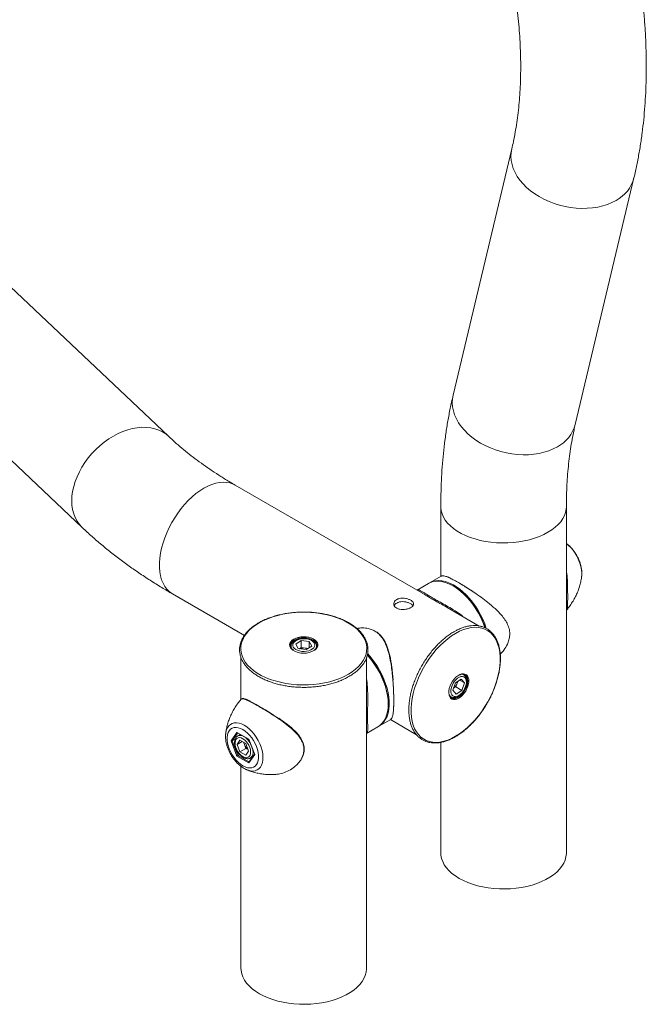
# Model space of a CAD drawing. Units: millimetres. Extents: x 0 to 42, y 0 to 29.8.
# Drawn here: x 34.2 to 35.7, y 21.3 to 23.6 of the extents above; entities that cross this region are included whole.
import ezdxf

# ---------------------------------------------------------------- set-up
doc = ezdxf.new("R2010")
doc.units = ezdxf.units.MM

msp = doc.modelspace()

# ---------------------------------------------------------------- linework, layer by layer
at = {"color": 7, "linetype": 'Continuous', "lineweight": 15}
for p, q in [((35.40242, 23.30871), (35.26399, 22.72722)), ((35.55226, 22.65859), (35.69069, 23.24008)), ((34.59239, 22.63054), (34.15805, 23.0411)), ((33.95449, 22.82575), (34.38882, 22.41519)), ((35.18986, 22.26134), (34.75003, 22.51525)), ((35.23489, 22.4644), (35.23489, 22.30003)), ((35.53123, 21.64786), (35.53123, 22.4644)), ((35.2057, 22.28318), (35.17886, 22.26769)), ((35.23579, 22.30055), (35.20806, 22.28454)), ((35.56735, 22.30009), (35.56748, 22.30128)), ((34.60188, 22.25861), (34.77148, 22.1607)), ((35.32581, 22.18286), (35.2501, 22.22656)), ((35.53123, 22.21985), (35.53273, 22.22202)), ((34.89278, 22.14014), (34.90569, 22.14842)), ((34.90569, 22.14842), (34.92456, 22.14611)), ((34.90569, 22.13209), (34.90569, 22.14842)), ((34.93053, 22.13551), (34.92456, 22.14611)), ((34.92456, 22.13168), (34.92456, 22.14611)), ((34.88165, 22.13456), (34.88167, 22.13511)), ((34.88165, 22.13456), (34.88165, 22.13144)), ((34.89278, 22.14014), (34.89875, 22.12955)), ((34.91762, 22.12723), (34.89875, 22.12955)), ((34.90125, 22.12924), (34.90569, 22.13209)), ((34.90569, 22.13209), (34.91512, 22.13093)), ((34.91512, 22.13093), (34.92206, 22.13008)), ((34.91762, 22.12723), (34.93053, 22.13551)), ((34.94165, 22.13154), (34.94165, 22.13456)), ((34.76349, 22.10831), (34.76349, 22.00936)), ((35.05982, 22.00468), (35.05982, 22.10868)), ((35.26956, 22.04887), (35.26337, 22.03126)), ((35.28318, 22.05756), (35.26956, 22.04887)), ((35.27338, 22.04801), (35.27488, 22.05226)), ((35.27938, 22.05514), (35.29062, 22.04865)), ((35.28318, 22.05756), (35.29062, 22.04865)), ((35.28443, 22.03104), (35.29062, 22.04865)), ((35.28916, 22.06757), (35.28654, 22.06908)), ((35.29242, 22.0676), (35.29201, 22.06785)), ((35.2708, 22.02234), (35.26337, 22.03126)), ((35.27029, 22.0392), (35.26497, 22.03581)), ((35.27029, 22.0392), (35.27338, 22.04801)), ((35.27029, 22.0392), (35.28443, 22.03104)), ((35.28443, 22.03104), (35.2708, 22.02234)), ((34.76563, 22.01064), (34.76315, 22.00916)), ((35.25657, 22.0171), (35.25917, 22.0156)), ((35.25917, 22.0156), (35.25869, 22.0159)), ((35.08901, 21.9464), (35.11676, 21.96241)), ((35.11585, 21.96189), (35.17743, 21.92634)), ((35.05982, 21.92955), (35.08666, 21.94504)), ((35.05982, 21.37572), (35.05982, 21.94224)), ((34.72723, 21.92822), (34.72736, 21.92945)), ((34.73998, 21.91183), (34.75393, 21.93167)), ((34.75393, 21.87587), (34.73998, 21.91183)), ((34.74977, 21.9159), (34.74252, 21.91172)), ((34.74252, 21.91172), (34.75579, 21.87752)), ((34.75393, 21.93167), (34.78182, 21.91557)), ((34.75423, 21.9036), (34.76106, 21.9133)), ((34.76605, 21.91042), (34.75423, 21.9036)), ((34.75475, 21.93063), (34.78166, 21.9151)), ((34.76155, 21.92671), (34.75571, 21.92333)), ((34.7747, 21.90543), (34.76106, 21.9133)), ((34.78165, 21.91513), (34.7952, 21.88021)), ((34.78182, 21.91557), (34.79577, 21.87962)), ((34.75423, 21.9036), (34.76106, 21.88602)), ((34.7752, 21.89418), (34.76106, 21.88602)), ((34.76106, 21.88602), (34.7747, 21.87814)), ((34.76972, 21.9083), (34.77179, 21.90297)), ((34.77179, 21.90297), (34.7752, 21.89418)), ((34.7747, 21.90543), (34.78152, 21.88784)), ((34.78152, 21.88784), (34.7747, 21.87814)), ((34.7752, 21.89418), (34.78018, 21.89131)), ((35.23489, 21.90826), (35.23489, 21.64786)), ((34.78182, 21.85977), (34.75393, 21.87587)), ((34.75997, 21.87994), (34.75579, 21.87752)), ((34.79577, 21.87962), (34.78182, 21.85977)), ((34.79508, 21.88053), (34.78196, 21.86186)), ((34.7857, 21.87137), (34.79065, 21.87423)), ((34.76349, 21.85176), (34.76349, 21.37572)), ((34.77694, 21.84372), (34.77642, 21.84394))]:
    msp.add_line(p, q, dxfattribs=at)
at = {"color": 8, "linetype": 'Continuous', "lineweight": 15}
for p, q in [((35.21527, 22.24926), (35.21975, 22.24672)), ((35.53252, 22.22168), (35.53157, 22.22044)), ((35.06207, 21.97031), (35.0621, 21.96588)), ((34.7555, 21.9302), (34.74252, 21.91172)), ((34.75579, 21.87752), (34.78223, 21.86225))]:
    msp.add_line(p, q, dxfattribs=at)
at = {"color": 8, "linetype": 'Continuous', "lineweight": 15, "flags": 128}
for points in [[(35.64839, 23.18719), (35.63859, 23.18212), (35.62805, 23.17779), (35.61685, 23.17424), (35.60509, 23.1715), (35.59285, 23.16958), (35.58024, 23.16851), (35.56736, 23.16829), (35.55431, 23.16893), (35.5412, 23.17041), (35.52814, 23.17274), (35.51522, 23.17588), (35.50255, 23.17981), (35.49024, 23.18451), (35.47838, 23.18993), (35.46707, 23.19603), (35.4564, 23.20276), (35.44646, 23.21006), (35.43732, 23.21789), (35.42906, 23.22617), (35.42175, 23.23484), (35.41544, 23.24383), (35.41019, 23.25306), (35.40604, 23.26246), (35.40301, 23.27197), (35.40115, 23.28149), (35.40045, 23.29095), (35.40093, 23.30028), (35.40241, 23.30867)], [(35.50996, 22.60569), (35.50016, 22.60062), (35.48962, 22.59629), (35.47842, 22.59275), (35.46666, 22.59), (35.45442, 22.58809), (35.44181, 22.58702), (35.42893, 22.5868), (35.41588, 22.58743), (35.40277, 22.58892), (35.38971, 22.59124), (35.37679, 22.59438), (35.36412, 22.59832), (35.35181, 22.60301), (35.33995, 22.60843), (35.32864, 22.61453), (35.31797, 22.62126), (35.30803, 22.62857), (35.29889, 22.6364), (35.29063, 22.64468), (35.28332, 22.65334), (35.27701, 22.66233), (35.27176, 22.67157), (35.26761, 22.68097), (35.26459, 22.69047), (35.26272, 22.69999), (35.26202, 22.70946), (35.2625, 22.71879), (35.26399, 22.72722)], [(34.38883, 22.41519), (34.38831, 22.41569), (34.38205, 22.42254), (34.37668, 22.43021), (34.37222, 22.43862), (34.36871, 22.4477), (34.36619, 22.4574), (34.36466, 22.46762), (34.36416, 22.47828), (34.36466, 22.48931), (34.36619, 22.5006), (34.36871, 22.51208), (34.37222, 22.52364), (34.37668, 22.53519), (34.38205, 22.54665), (34.38831, 22.55791), (34.39538, 22.56889), (34.40322, 22.5795), (34.41177, 22.58966), (34.42094, 22.59928), (34.43068, 22.60828), (34.44091, 22.61659), (34.45153, 22.62415), (34.46247, 22.6309), (34.47363, 22.63677), (34.48493, 22.64173), (34.49628, 22.64573), (34.50758, 22.64874), (34.51874, 22.65074), (34.52968, 22.6517), (34.5403, 22.65163), (34.55053, 22.65053), (34.56027, 22.64839), (34.56945, 22.64525), (34.57799, 22.64112), (34.58583, 22.63604), (34.59236, 22.63056)], [(34.60188, 22.25861), (34.60023, 22.2596), (34.59404, 22.26421), (34.58851, 22.2698), (34.58369, 22.27634), (34.57961, 22.28376), (34.57631, 22.29202), (34.57381, 22.30104), (34.57213, 22.31075), (34.57129, 22.32108), (34.57129, 22.33193), (34.57213, 22.34323), (34.57381, 22.35488), (34.57631, 22.36679), (34.57961, 22.37886), (34.58369, 22.391), (34.58851, 22.4031), (34.59404, 22.41507), (34.60023, 22.42682), (34.60702, 22.43824), (34.61437, 22.44925), (34.62222, 22.45976), (34.63049, 22.46969), (34.63914, 22.47894), (34.64808, 22.48746), (34.65725, 22.49517), (34.66656, 22.502), (34.67595, 22.50791), (34.68534, 22.51284), (34.69466, 22.51677), (34.70382, 22.51964), (34.71277, 22.52145), (34.72141, 22.52217), (34.72969, 22.52181), (34.73753, 22.52035), (34.74488, 22.51783), (34.75003, 22.51525)], [(35.48783, 22.40392), (35.47802, 22.39874), (35.46744, 22.39409), (35.45618, 22.39), (35.44433, 22.38652), (35.432, 22.38366), (35.41926, 22.38146), (35.40624, 22.37992), (35.39303, 22.37906), (35.37973, 22.37888), (35.36647, 22.3794), (35.35334, 22.3806), (35.34045, 22.38248), (35.3279, 22.38501), (35.31579, 22.38819), (35.30423, 22.39197), (35.2933, 22.39634), (35.2831, 22.40126), (35.27369, 22.40669), (35.26517, 22.41258), (35.2576, 22.41889), (35.25104, 22.42557), (35.24554, 22.43255), (35.24115, 22.4398), (35.2379, 22.44724), (35.23582, 22.45482), (35.23493, 22.46248), (35.23489, 22.46439)], [(35.53123, 22.4644), (35.53089, 22.45864), (35.5294, 22.45102), (35.52673, 22.4435), (35.52291, 22.43615), (35.51796, 22.42902), (35.51193, 22.42219), (35.50485, 22.41569), (35.4968, 22.40958), (35.48783, 22.40392)], [(35.56748, 22.30128), (35.56748, 22.30128), (35.56769, 22.30827), (35.56705, 22.31572), (35.56556, 22.32348), (35.56325, 22.33141), (35.56017, 22.33935), (35.55638, 22.34714), (35.55194, 22.35464), (35.54696, 22.3617), (35.54152, 22.36818), (35.53573, 22.37396), (35.53123, 22.37776)], [(35.26475, 22.27969), (35.27056, 22.27623), (35.27888, 22.27046), (35.28706, 22.26379), (35.29504, 22.2563), (35.30272, 22.24806), (35.31002, 22.23916), (35.31688, 22.22969), (35.32322, 22.21974), (35.32898, 22.20942), (35.3341, 22.19884), (35.33852, 22.1881), (35.3422, 22.17731), (35.34222, 22.17723)], [(34.88605, 22.12588), (34.88314, 22.12822), (34.88037, 22.13151), (34.87873, 22.13505), (34.87828, 22.13871), (34.87903, 22.14235), (34.88096, 22.14584), (34.884, 22.14905), (34.88805, 22.15188)], [(34.88805, 22.15188), (34.89294, 22.15421), (34.89851, 22.15597), (34.90456, 22.15708), (34.91086, 22.15752), (34.91719, 22.15726), (34.92332, 22.15631), (34.92903, 22.15471), (34.93411, 22.15251), (34.93838, 22.1498), (34.94169, 22.14667), (34.94391, 22.14324), (34.94496, 22.13962), (34.94481, 22.13596), (34.94346, 22.13238), (34.94096, 22.12901), (34.9374, 22.12598), (34.93683, 22.12559)], [(34.94264, 22.14067), (34.94091, 22.14388), (34.93798, 22.14704), (34.93405, 22.14981), (34.92925, 22.15209), (34.92377, 22.15378), (34.91783, 22.15482), (34.91165, 22.15517), (34.90548, 22.15482), (34.89954, 22.15378), (34.89406, 22.15209), (34.88926, 22.14981)], [(34.88313, 22.1292), (34.88184, 22.13263), (34.88165, 22.13456)], [(34.94165, 22.13438), (34.9411, 22.13125), (34.93963, 22.1283)], [(35.27618, 22.01456), (35.28055, 22.01758), (35.28475, 22.02148), (35.28862, 22.0261), (35.29201, 22.03128), (35.2948, 22.0368), (35.29687, 22.04247), (35.29814, 22.04806), (35.29857, 22.05335), (35.29814, 22.05814), (35.29687, 22.06226), (35.2948, 22.06553), (35.29242, 22.0676)], [(35.28045, 22.06856), (35.28401, 22.06974), (35.28818, 22.07022), (35.29195, 22.0696), (35.2952, 22.0679), (35.29781, 22.06518), (35.29967, 22.06154), (35.30073, 22.05711), (35.30094, 22.05206), (35.3003, 22.04656), (35.29884, 22.04081), (35.29659, 22.03503), (35.29365, 22.02942), (35.29012, 22.02417), (35.28613, 22.0195), (35.28183, 22.01555), (35.27736, 22.01248)], [(35.28443, 22.06895), (35.28654, 22.06863), (35.28921, 22.06754)], [(35.27736, 22.01248), (35.27289, 22.01039), (35.26858, 22.00937), (35.26459, 22.00944), (35.26107, 22.0106), (35.25813, 22.01282), (35.25588, 22.01602), (35.25445, 22.01993)], [(34.72736, 21.92945), (34.72767, 21.93157), (34.72916, 21.93761), (34.73146, 21.94288), (34.73454, 21.94726), (34.73834, 21.95068), (34.74277, 21.95306), (34.74775, 21.95437), (34.75319, 21.95457), (34.75898, 21.95366), (34.76501, 21.95166), (34.77115, 21.94861)], [(34.77115, 21.94861), (34.7773, 21.94456), (34.78333, 21.9396), (34.78911, 21.93383), (34.79455, 21.92735), (34.79954, 21.92029), (34.80397, 21.91279), (34.80776, 21.90499), (34.81084, 21.89705), (34.81315, 21.88913), (34.81464, 21.88136), (34.81529, 21.87392), (34.81507, 21.86693), (34.814, 21.86054), (34.8121, 21.85487), (34.8094, 21.85004), (34.80595, 21.84613), (34.80183, 21.84322), (34.79711, 21.84137), (34.79188, 21.84062), (34.78626, 21.84098), (34.78033, 21.84243), (34.77694, 21.84372)]]:
    msp.add_lwpolyline(points, dxfattribs=at)
at = {"color": 7, "linetype": 'Continuous', "lineweight": 15, "flags": 128}
for points in [[(35.33895, 22.17877), (35.33809, 22.18134), (35.33404, 22.19212), (35.32927, 22.2028), (35.32382, 22.21326), (35.31777, 22.2234), (35.31116, 22.23313), (35.30406, 22.24232), (35.29656, 22.25091), (35.28873, 22.25878), (35.28064, 22.26587), (35.27238, 22.2721), (35.26403, 22.27741), (35.25568, 22.28174), (35.24742, 22.28504), (35.23933, 22.28729), (35.2315, 22.28847), (35.22399, 22.28855), (35.2169, 22.28754), (35.21029, 22.28545), (35.2057, 22.28318)], [(35.20689, 22.28384), (35.20955, 22.28536), (35.21589, 22.28799), (35.22275, 22.28954), (35.23006, 22.29001), (35.23774, 22.28938), (35.24571, 22.28766), (35.25389, 22.28488), (35.26221, 22.28106), (35.26475, 22.27969)], [(35.01677, 22.06895), (35.02577, 22.07463), (35.03386, 22.08076), (35.04095, 22.08728), (35.04701, 22.09414), (35.05197, 22.10129), (35.05581, 22.10866), (35.05849, 22.1162), (35.05998, 22.12386), (35.06028, 22.13156), (35.05938, 22.13924), (35.0573, 22.14684), (35.05404, 22.15431), (35.04963, 22.16158), (35.04411, 22.16859), (35.03753, 22.17529), (35.02993, 22.18162), (35.02139, 22.18753), (35.01195, 22.19298), (35.00171, 22.19791), (34.99075, 22.2023), (34.97915, 22.2061), (34.967, 22.20928), (34.95441, 22.21182), (34.94147, 22.21371), (34.9283, 22.21491), (34.91499, 22.21543), (34.90165, 22.21526), (34.8884, 22.21439), (34.87533, 22.21285), (34.86255, 22.21063), (34.85017, 22.20777), (34.83829, 22.20427), (34.82699, 22.20017), (34.81638, 22.19551), (34.80653, 22.19031), (34.79753, 22.18463), (34.78945, 22.1785), (34.78236, 22.17198), (34.7763, 22.16512), (34.77134, 22.15797), (34.7675, 22.1506), (34.76482, 22.14306), (34.76333, 22.1354), (34.76303, 22.1277), (34.76393, 22.12002), (34.76601, 22.11242), (34.76927, 22.10495), (34.77368, 22.09768), (34.7792, 22.09067), (34.78578, 22.08397), (34.79338, 22.07764), (34.80192, 22.07173), (34.81136, 22.06628), (34.8216, 22.06135), (34.83256, 22.05696), (34.84416, 22.05316), (34.85631, 22.04998), (34.8689, 22.04743), (34.88183, 22.04555), (34.89501, 22.04435), (34.90832, 22.04383), (34.92165, 22.044), (34.93491, 22.04487), (34.94798, 22.04641), (34.96075, 22.04863), (34.97314, 22.05149), (34.98502, 22.05499), (34.99632, 22.05909), (35.00693, 22.06375), (35.01677, 22.06895)], [(35.2699, 22.16544), (35.26047, 22.15951), (35.25113, 22.15265), (35.24193, 22.14492), (35.23296, 22.13638), (35.22429, 22.12709), (35.21598, 22.11713), (35.20811, 22.10659), (35.20073, 22.09554), (35.19392, 22.08407), (35.18771, 22.07229), (35.18217, 22.06028), (35.17733, 22.04813), (35.17324, 22.03596), (35.16992, 22.02385), (35.16741, 22.0119), (35.16573, 22.00021), (35.16488, 21.98887), (35.16488, 21.97798), (35.16573, 21.96762), (35.16741, 21.95788), (35.16992, 21.94882), (35.17324, 21.94054), (35.17733, 21.93309), (35.18217, 21.92653), (35.18771, 21.92092), (35.19392, 21.9163), (35.20073, 21.91271), (35.20811, 21.91017), (35.21598, 21.90872), (35.22429, 21.90835), (35.23296, 21.90908), (35.24193, 21.91089), (35.25113, 21.91378), (35.26047, 21.91771), (35.2699, 21.92266), (35.27932, 21.92859), (35.28867, 21.93545), (35.29786, 21.94318), (35.30683, 21.95172), (35.31551, 21.96101), (35.32381, 21.97097), (35.33168, 21.98151), (35.33906, 21.99256), (35.34588, 22.00403), (35.35208, 22.01581), (35.35763, 22.02782), (35.36246, 22.03997), (35.36656, 22.05214), (35.36987, 22.06425), (35.37238, 22.0762), (35.37406, 22.08789), (35.37491, 22.09923), (35.37491, 22.11012), (35.37406, 22.12048), (35.37238, 22.13022), (35.36987, 22.13928), (35.36656, 22.14756), (35.36246, 22.15501), (35.35763, 22.16157), (35.35208, 22.16718), (35.34588, 22.1718), (35.33906, 22.17539), (35.33168, 22.17792), (35.32381, 22.17938), (35.31551, 22.17975), (35.30683, 22.17902), (35.29786, 22.17721), (35.28867, 22.17432), (35.27932, 22.17039), (35.2699, 22.16544)], [(34.88693, 22.13318), (34.88924, 22.13022), (34.89259, 22.12762), (34.89684, 22.12549), (34.90178, 22.12394), (34.90718, 22.12304), (34.91279, 22.12283), (34.91835, 22.12332), (34.92359, 22.12449), (34.92828, 22.12628), (34.93219, 22.12862), (34.93514, 22.13138), (34.93699, 22.13445), (34.93765, 22.13767), (34.9371, 22.1409), (34.93536, 22.14398), (34.93252, 22.14678), (34.92869, 22.14916), (34.92407, 22.15101), (34.91887, 22.15225), (34.91333, 22.1528), (34.90772, 22.15266), (34.90228, 22.15183), (34.89729, 22.15034), (34.89297, 22.14826), (34.88952, 22.1457), (34.8871, 22.14277), (34.88584, 22.1396), (34.88578, 22.13636), (34.88693, 22.13318)], [(34.94332, 22.13689), (34.94271, 22.14045), (34.94264, 22.14067)], [(35.08666, 21.94504), (35.09092, 21.94789), (35.09604, 21.95257), (35.10046, 21.9582), (35.10414, 21.96474), (35.10704, 21.97212), (35.10913, 21.98025), (35.1104, 21.98906), (35.11082, 21.99845), (35.1104, 22.00833), (35.10913, 22.0186), (35.10704, 22.02915), (35.10414, 22.03988), (35.10046, 22.05067), (35.09604, 22.06141), (35.09092, 22.07199), (35.08516, 22.08231), (35.07882, 22.09226), (35.07196, 22.10173), (35.06466, 22.11063), (35.06159, 22.11405)], [(35.06163, 22.11448), (35.06532, 22.11039), (35.07252, 22.10161), (35.07928, 22.09228), (35.08553, 22.08247), (35.09121, 22.0723), (35.09625, 22.06187), (35.10061, 22.05128), (35.10423, 22.04065), (35.10709, 22.03008), (35.10916, 22.01968), (35.11041, 22.00955), (35.11082, 21.99981), (35.11082, 21.99914)], [(35.06221, 22.11727), (35.06322, 22.1162), (35.07072, 22.10762), (35.07781, 22.09842), (35.08442, 22.0887), (35.09048, 22.07855), (35.09592, 22.06809), (35.10069, 22.05741), (35.10475, 22.04663), (35.10804, 22.03586), (35.11055, 22.02521), (35.11223, 22.01479), (35.11307, 22.0047), (35.11307, 21.99505), (35.11223, 21.98594), (35.11055, 21.97746), (35.10804, 21.96969), (35.10475, 21.96273), (35.10069, 21.95663), (35.09592, 21.95147), (35.09048, 21.94729), (35.08782, 21.94574)], [(35.25445, 22.01993), (35.25441, 22.02007), (35.25378, 22.02483), (35.25399, 22.03013), (35.25505, 22.03578), (35.25691, 22.04157), (35.25952, 22.04729), (35.26276, 22.05275), (35.26654, 22.05773), (35.27071, 22.06206), (35.27511, 22.06559), (35.2796, 22.06818), (35.28045, 22.06856)], [(35.29338, 22.03978), (35.29479, 22.04489), (35.29536, 22.04976), (35.29508, 22.05418), (35.29396, 22.05793), (35.29204, 22.06084), (35.28941, 22.06278), (35.28621, 22.06364), (35.28257, 22.0634), (35.27868, 22.06207), (35.2747, 22.05969), (35.27083, 22.0564), (35.26725, 22.05234), (35.26413, 22.0477), (35.26161, 22.04269), (35.2598, 22.03756), (35.2588, 22.03254), (35.25865, 22.02786), (35.25936, 22.02376), (35.2609, 22.02041), (35.26318, 22.01797), (35.26611, 22.01656), (35.26955, 22.01624), (35.27334, 22.01704), (35.2773, 22.0189), (35.28124, 22.02175), (35.28499, 22.02545), (35.28836, 22.02983), (35.2912, 22.03468), (35.29338, 22.03978)], [(35.26035, 22.013), (35.26374, 22.01174), (35.26426, 22.01165)], [(34.76788, 21.85298), (34.77339, 21.85027), (34.77879, 21.84858), (34.78394, 21.84794), (34.78873, 21.84837), (34.79305, 21.84986), (34.79681, 21.85237), (34.79993, 21.85585), (34.80233, 21.86021), (34.80396, 21.86538), (34.80479, 21.87122), (34.80479, 21.87761), (34.80396, 21.8844), (34.80233, 21.89145), (34.79993, 21.89859), (34.79681, 21.90566), (34.79305, 21.91252), (34.78873, 21.919), (34.78394, 21.92496), (34.77879, 21.93027), (34.77339, 21.9348), (34.76788, 21.93846), (34.76236, 21.94117), (34.75697, 21.94286), (34.75182, 21.9435), (34.74703, 21.94307), (34.7427, 21.94159), (34.73894, 21.93908), (34.73582, 21.9356), (34.73342, 21.93123), (34.73179, 21.92606), (34.73097, 21.92022), (34.73097, 21.91383), (34.73179, 21.90704), (34.73342, 21.9), (34.73582, 21.89285), (34.73894, 21.88578), (34.7427, 21.87892), (34.74703, 21.87244), (34.75182, 21.86648), (34.75697, 21.86118), (34.76236, 21.85664), (34.76788, 21.85298)], [(34.76788, 21.91695), (34.76392, 21.91874), (34.76016, 21.91944), (34.75675, 21.91904), (34.75386, 21.91755), (34.75163, 21.91504), (34.75016, 21.91163), (34.74952, 21.90747), (34.74973, 21.90276), (34.7508, 21.89772), (34.75266, 21.89259), (34.75523, 21.88761), (34.7584, 21.883), (34.76201, 21.87899), (34.76589, 21.87576), (34.76986, 21.87347), (34.77375, 21.87221), (34.77735, 21.87206), (34.78052, 21.87301), (34.78309, 21.87502), (34.78496, 21.878), (34.78602, 21.88181), (34.78623, 21.88627), (34.78559, 21.89117), (34.78412, 21.89629), (34.78189, 21.90138), (34.779, 21.9062), (34.7756, 21.91053), (34.77183, 21.91417), (34.76788, 21.91695)], [(35.23489, 21.64786), (35.23523, 21.6421), (35.23672, 21.63448), (35.23938, 21.62696), (35.24321, 21.61961), (35.24816, 21.61248), (35.25419, 21.60564), (35.26127, 21.59915), (35.26932, 21.59304), (35.27829, 21.58737), (35.2881, 21.5822), (35.29868, 21.57755), (35.30994, 21.57346), (35.32178, 21.56998), (35.33412, 21.56712), (35.34686, 21.56491), (35.35988, 21.56338), (35.37309, 21.56252), (35.38638, 21.56234), (35.39965, 21.56286), (35.41278, 21.56406), (35.42567, 21.56594), (35.43822, 21.56847), (35.45033, 21.57164), (35.46189, 21.57543), (35.47282, 21.5798), (35.48302, 21.58472), (35.49242, 21.59015), (35.50094, 21.59604), (35.50852, 21.60235), (35.51508, 21.60902), (35.52057, 21.61601), (35.52497, 21.62326), (35.52821, 21.6307), (35.53029, 21.63828), (35.53119, 21.64594), (35.53123, 21.64786)], [(35.27829, 21.58737), (35.26932, 21.59304), (35.26127, 21.59915), (35.25419, 21.60564), (35.24816, 21.61248), (35.24321, 21.61961), (35.23938, 21.62696), (35.23672, 21.63448), (35.23523, 21.6421), (35.23489, 21.64786)], [(35.53123, 21.64786), (35.53119, 21.64594), (35.53029, 21.63828), (35.52821, 21.6307), (35.52497, 21.62326), (35.52057, 21.61601), (35.51508, 21.60902), (35.50852, 21.60235), (35.50094, 21.59604), (35.49242, 21.59015), (35.48302, 21.58472), (35.47282, 21.5798), (35.46189, 21.57543), (35.45033, 21.57164), (35.43822, 21.56847), (35.42567, 21.56594), (35.41278, 21.56406), (35.39965, 21.56286), (35.38638, 21.56234), (35.37309, 21.56252), (35.35988, 21.56338), (35.34686, 21.56491), (35.33412, 21.56712), (35.32178, 21.56998), (35.30994, 21.57346), (35.29868, 21.57755), (35.2881, 21.5822), (35.27829, 21.58737)], [(34.76349, 21.37572), (34.76382, 21.36997), (34.76531, 21.36234), (34.76798, 21.35482), (34.7718, 21.34747), (34.77675, 21.34035), (34.78279, 21.33351), (34.78986, 21.32701), (34.79792, 21.3209), (34.80689, 21.31524)], [(34.80689, 21.31524), (34.8167, 21.31006), (34.82728, 21.30541), (34.83853, 21.30133), (34.85038, 21.29784), (34.86272, 21.29499), (34.87545, 21.29278), (34.88848, 21.29124), (34.90169, 21.29038), (34.91498, 21.29021), (34.92824, 21.29072), (34.94138, 21.29192), (34.95427, 21.2938), (34.96682, 21.29633), (34.97892, 21.29951), (34.99048, 21.3033), (35.00141, 21.30767), (35.01162, 21.31259), (35.02102, 21.31801), (35.02954, 21.3239), (35.03711, 21.33021), (35.04367, 21.33689), (35.04917, 21.34388), (35.05356, 21.35112), (35.05681, 21.35856), (35.05889, 21.36614), (35.05978, 21.3738), (35.05982, 21.37572)]]:
    msp.add_lwpolyline(points, dxfattribs=at)
at = {"color": 8, "linetype": 'Continuous', "lineweight": 15}
for centre, radius, start, end in [((35.60942, 23.26172), 0.08411, 297.60778, 345.09246), ((35.47099, 22.68022), 0.08411, 297.60702, 345.09614), ((34.89589, 22.13524), 0.01601, 114.46336, 173.29305), ((35.26519, 22.02544), 0.01154, 205.65669, 235.72274), ((35.26603, 22.03025), 0.01868, 264.55079, 302.90226), ((34.76163, 21.91108), 0.01362, 67.86772, 115.13389), ((34.74623, 21.88412), 0.04511, 32.45942, 50.94408), ((34.77417, 21.88513), 0.01796, 310.21074, 13.95787)]:
    msp.add_arc(centre, radius, start, end, dxfattribs=at)
at = {"color": 7, "linetype": 'Continuous', "lineweight": 15}
for centre, radius, start, end in [((35.16506, 22.12463), 0.18245, 17.23919, 54.28867), ((34.91168, 22.16795), 0.04927, 238.65598, 300.6907), ((34.91157, 22.10499), 0.02618, 82.20891, 112.39418), ((34.9123, 22.10669), 0.02441, 68.88864, 83.34958), ((35.25157, 22.05579), 0.02316, 340.35345, 350.49072), ((35.24757, 22.05699), 0.02733, 309.68458, 340.80797), ((34.79398, 21.91172), 0.02386, 189.23834, 201.50723), ((34.79672, 21.91235), 0.02664, 200.61386, 231.35242)]:
    msp.add_arc(centre, radius, start, end, dxfattribs=at)
for centre, major_axis, ratio, start_param, end_param in [((34.74116, 21.91251), (0.0018, -0.00022), 0.5656819, 4.0674866, 5.6382829), ((34.75511, 21.93235), (-0.00041, 0.00186), 0.6978876, 1.7879792, 2.5734587), ((34.783, 21.91625), (0.00134, 0.00115), 0.2184431, 2.4328816, 3.0648243), ((34.75511, 21.87655), (0.00134, 0.00115), 0.2184431, 0.8620853, 2.4328816), ((34.79695, 21.8803), (0.0018, -0.00022), 0.5656819, 3.435544, 4.0674866), ((34.783, 21.86045), (-0.00041, 0.00186), 0.6978876, 0.568134, 1.7879792)]:
    msp.add_ellipse(centre, major_axis=major_axis, ratio=ratio, start_param=start_param, end_param=end_param, dxfattribs=at)
for points, knots in [([(35.69069, 23.24008), (35.69193, 23.24539), (35.69542, 23.26041), (35.70053, 23.28556), (35.70577, 23.31569), (35.71017, 23.34635), (35.71376, 23.37751), (35.71653, 23.40914), (35.71847, 23.44122), (35.7196, 23.47371), (35.71992, 23.50658), (35.71942, 23.53981), (35.71812, 23.57338), (35.71601, 23.60724), (35.71311, 23.64137), (35.70942, 23.67576), (35.70495, 23.71037), (35.69979, 23.74457), (35.69539, 23.77034), (35.69277, 23.78448), (35.6922, 23.78755)], [0, 0, 0, 0, 0.0323574, 0.0916836, 0.1510915, 0.2106245, 0.2702586, 0.3299704, 0.3897395, 0.4495479, 0.5093787, 0.5692171, 0.6290491, 0.6888649, 0.7486573, 0.8084205, 0.8681497, 0.9278417, 0.9843624, 1, 1, 1, 1]), ([(35.40091, 23.73315), (35.40185, 23.72798), (35.40462, 23.71292), (35.40867, 23.6882), (35.41284, 23.65912), (35.41632, 23.63042), (35.41911, 23.60214), (35.42123, 23.57429), (35.42266, 23.54691), (35.42343, 23.52003), (35.42352, 23.49367), (35.42296, 23.46785), (35.42176, 23.44261), (35.41991, 23.41797), (35.41744, 23.39395), (35.41435, 23.37056), (35.41065, 23.34785), (35.40667, 23.32721), (35.40373, 23.31442), (35.40242, 23.30871)], [0, 0, 0, 0, 0.0322361, 0.0938911, 0.1554781, 0.2169948, 0.2784412, 0.3398175, 0.4011254, 0.462368, 0.523549, 0.5846751, 0.6457538, 0.7067957, 0.7678139, 0.8288246, 0.8898413, 0.9508874, 1, 1, 1, 1]), ([(35.26399, 22.72722), (35.26275, 22.72192), (35.25926, 22.7069), (35.25415, 22.68174), (35.24891, 22.65161), (35.24451, 22.62095), (35.24092, 22.58979), (35.23815, 22.55816), (35.23621, 22.52608), (35.23509, 22.49483), (35.23495, 22.47413), (35.23489, 22.4644)], [0, 0, 0, 0, 0.06437825, 0.18241402, 0.30061184, 0.41905932, 0.53770701, 0.65650989, 0.7754267, 0.89442097, 1, 1, 1, 1]), ([(35.53123, 22.4644), (35.53124, 22.46896), (35.5313, 22.48226), (35.53188, 22.50386), (35.5332, 22.52901), (35.53515, 22.55354), (35.53774, 22.57746), (35.54093, 22.60073), (35.54473, 22.62333), (35.54856, 22.64258), (35.55123, 22.65412), (35.55226, 22.65859)], [0, 0, 0, 0, 0.0642641, 0.1870387, 0.3097092, 0.4323103, 0.5548689, 0.6774167, 0.7999842, 0.9226187, 1, 1, 1, 1]), ([(34.75003, 22.51525), (34.74608, 22.51754), (34.7346, 22.52423), (34.71618, 22.53554), (34.69507, 22.54925), (34.6748, 22.56321), (34.65538, 22.5774), (34.63683, 22.5918), (34.61916, 22.60639), (34.6044, 22.61932), (34.59574, 22.62741), (34.59239, 22.63054)], [0, 0, 0, 0, 0.0642644, 0.1870364, 0.3097051, 0.4323041, 0.5548603, 0.6774063, 0.7999707, 0.9226031, 1, 1, 1, 1]), ([(34.38882, 22.41519), (34.3928, 22.41147), (34.40406, 22.40094), (34.42329, 22.38394), (34.44676, 22.36434), (34.47111, 22.3452), (34.4963, 22.32651), (34.52231, 22.3083), (34.54912, 22.29059), (34.57562, 22.27399), (34.59348, 22.26353), (34.60188, 22.25861)], [0, 0, 0, 0, 0.06437838, 0.182415, 0.30061384, 0.41906253, 0.53771092, 0.65651512, 0.77543362, 0.894429, 1, 1, 1, 1]), ([(35.56746, 22.30144), (35.56749, 22.3016), (35.56787, 22.30404), (35.5678, 22.3091), (35.56722, 22.31656), (35.56574, 22.32425), (35.56351, 22.33199), (35.56056, 22.33965), (35.55695, 22.34714), (35.55275, 22.35433), (35.548, 22.36113), (35.54276, 22.36743), (35.53717, 22.37315), (35.5332, 22.37634), (35.53123, 22.37792)], [0, 0, 0, 0, 0.0064781, 0.0959867, 0.1867867, 0.2778195, 0.3685843, 0.4590051, 0.5491746, 0.6392562, 0.7294513, 0.8199004, 0.9108265, 1, 1, 1, 1]), ([(35.53123, 22.31416), (35.53145, 22.31292), (35.53279, 22.30566), (35.53351, 22.29378), (35.53411, 22.27925), (35.53425, 22.26706), (35.53428, 22.25559), (35.53427, 22.24581), (35.53425, 22.23802), (35.53414, 22.23116), (35.53368, 22.22561), (35.53309, 22.22253), (35.53252, 22.22168), (35.53252, 22.22168)], [0, 0, 0, 0, 0.0317491, 0.1854658, 0.2863269, 0.3870643, 0.488947, 0.5907688, 0.6768838, 0.7630676, 0.8814054, 0.9999104, 1, 1, 1, 1]), ([(35.37519, 22.11639), (35.37816, 22.11956), (35.38481, 22.12667), (35.39169, 22.13833), (35.39618, 22.15031), (35.39806, 22.16186), (35.39716, 22.17412), (35.39312, 22.18632), (35.38656, 22.19786), (35.37685, 22.21041), (35.36326, 22.22413), (35.34677, 22.23801), (35.32989, 22.25076), (35.31456, 22.26145), (35.3019, 22.26984), (35.29333, 22.27512), (35.28453, 22.28068), (35.27473, 22.28638), (35.26405, 22.29227), (35.25521, 22.29656), (35.24956, 22.29906), (35.24578, 22.30004), (35.24138, 22.30147), (35.23788, 22.30162), (35.23649, 22.30061), (35.23597, 22.30024)], [0, 0, 0, 0, 0.0424766, 0.0952258, 0.1329244, 0.1716014, 0.2154036, 0.2610046, 0.3046383, 0.3491799, 0.4151259, 0.4829783, 0.5387179, 0.5959367, 0.6424711, 0.6695189, 0.6902831, 0.7368801, 0.7849888, 0.82905, 0.8741929, 0.8842853, 0.9222531, 0.9713003, 1, 1, 1, 1]), ([(35.25608, 22.29658), (35.256, 22.29662), (35.254, 22.29757), (35.25123, 22.29872), (35.24889, 22.29952), (35.24799, 22.29982)], [0, 0, 0, 0, 0.0269934, 0.6246293, 1, 1, 1, 1]), ([(35.27585, 22.28567), (35.27594, 22.28562), (35.27952, 22.28366), (35.28786, 22.27864), (35.30054, 22.27078), (35.3094, 22.26488), (35.31384, 22.26193)], [0, 0, 0, 0, 0.00777145, 0.33908038, 0.66943289, 1, 1, 1, 1]), ([(35.53166, 22.22037), (35.53193, 22.22067), (35.53502, 22.22411), (35.54018, 22.2312), (35.547, 22.24152), (35.55281, 22.25216), (35.55769, 22.26292), (35.56163, 22.27369), (35.56459, 22.28433), (35.56648, 22.29321), (35.56707, 22.29848), (35.56728, 22.3003)], [0, 0, 0, 0, 0.0135942, 0.1532158, 0.2907253, 0.4258824, 0.5583902, 0.6878804, 0.8139105, 0.935946, 1, 1, 1, 1]), ([(35.17922, 22.26748), (35.17942, 22.2676), (35.18073, 22.26845), (35.18413, 22.26736), (35.18926, 22.26499), (35.194, 22.26207), (35.19614, 22.26075)], [0, 0, 0, 0, 0.0631847, 0.4242395, 0.7398956, 1, 1, 1, 1]), ([(35.21452, 22.24642), (35.21384, 22.24681), (35.21007, 22.24899), (35.20386, 22.25273), (35.1968, 22.25709), (35.1923, 22.25996), (35.19038, 22.261), (35.19001, 22.2612)], [0, 0, 0, 0, 0.06187892, 0.34443464, 0.62727362, 0.92862799, 1, 1, 1, 1]), ([(35.13086, 22.2453), (35.13288, 22.24623), (35.13693, 22.24808), (35.14464, 22.24882), (35.15256, 22.24807), (35.15995, 22.24593), (35.1659, 22.24281), (35.16975, 22.2391), (35.17113, 22.23511), (35.16986, 22.23108), (35.16604, 22.22732), (35.16015, 22.22419), (35.15286, 22.22204), (35.14495, 22.2212), (35.13726, 22.22196), (35.13071, 22.2244), (35.12606, 22.22828), (35.12377, 22.2331), (35.12412, 22.2382), (35.1267, 22.24248), (35.12965, 22.24448), (35.13086, 22.2453)], [0, 0, 0, 0, 0.05323809, 0.10646112, 0.16009018, 0.21400694, 0.26747457, 0.3204561, 0.37367373, 0.42747523, 0.48130767, 0.53457377, 0.58755973, 0.64097279, 0.69487109, 0.74855772, 0.80165054, 0.85469998, 0.90831517, 0.96223283, 1, 1, 1, 1]), ([(35.12522, 22.23101), (35.12582, 22.23223), (35.12698, 22.2346), (35.12959, 22.23631), (35.13086, 22.23713)], [0, 0, 0, 0, 0.51443391, 1, 1, 1, 1]), ([(35.13086, 22.23713), (35.13288, 22.23806), (35.13692, 22.2399), (35.14462, 22.24062), (35.15254, 22.23983), (35.1599, 22.23766), (35.16595, 22.23459), (35.16815, 22.23213), (35.16923, 22.23092)], [0, 0, 0, 0, 0.16677249, 0.33349151, 0.50166713, 0.67088721, 0.83849112, 1, 1, 1, 1]), ([(35.25263, 22.22503), (35.25093, 22.22603), (35.24434, 22.2299), (35.23435, 22.23531), (35.22322, 22.24146), (35.21742, 22.24477), (35.21452, 22.24642)], [0, 0, 0, 0, 0.1265535, 0.4916679, 0.7459156, 1, 1, 1, 1]), ([(35.21975, 22.24672), (35.2212, 22.24589), (35.22565, 22.24336), (35.23532, 22.23802), (35.24869, 22.23064), (35.26528, 22.22084), (35.27909, 22.21224), (35.28679, 22.20586), (35.28871, 22.20427)], [0, 0, 0, 0, 0.0705695, 0.2163736, 0.4208409, 0.6310043, 0.9081011, 1, 1, 1, 1]), ([(35.01809, 22.06357), (35.01966, 22.0645), (35.02419, 22.06719), (35.03111, 22.07197), (35.03854, 22.07803), (35.04507, 22.08445), (35.05066, 22.09118), (35.05527, 22.09818), (35.05886, 22.10539), (35.06141, 22.11275), (35.0629, 22.12019), (35.06333, 22.12767), (35.06269, 22.13513), (35.06101, 22.14251), (35.0583, 22.14977), (35.05457, 22.15687), (35.04984, 22.16377), (35.04415, 22.17041), (35.03752, 22.17674), (35.03001, 22.18273), (35.02167, 22.18832), (35.01256, 22.19348), (35.00275, 22.19817), (34.99231, 22.20237), (34.98132, 22.20603), (34.96984, 22.20914), (34.95797, 22.21169), (34.94578, 22.21364), (34.93335, 22.215), (34.92078, 22.21575), (34.90814, 22.21588), (34.89552, 22.21541), (34.88302, 22.21432), (34.87072, 22.21263), (34.85869, 22.21034), (34.84703, 22.20748), (34.83582, 22.20406), (34.82512, 22.2001), (34.81502, 22.19563), (34.80559, 22.19067), (34.79689, 22.18525), (34.78898, 22.17942), (34.78193, 22.1732), (34.77578, 22.16664), (34.7706, 22.15979), (34.76641, 22.1527), (34.76325, 22.14542), (34.76114, 22.13802), (34.7601, 22.13055), (34.76012, 22.12308), (34.76119, 22.11565), (34.76331, 22.10831), (34.76645, 22.10111), (34.7706, 22.09409), (34.77574, 22.08729), (34.78183, 22.08077), (34.78883, 22.07458), (34.7967, 22.06875), (34.80537, 22.06334), (34.81478, 22.05837), (34.82486, 22.05388), (34.83554, 22.04991), (34.84675, 22.04647), (34.8584, 22.0436), (34.87042, 22.0413), (34.88272, 22.03959), (34.89522, 22.03849), (34.90783, 22.038), (34.92047, 22.03812), (34.93304, 22.03885), (34.94547, 22.04019), (34.95767, 22.04213), (34.96955, 22.04466), (34.98104, 22.04776), (34.99204, 22.05141), (35.00249, 22.0556), (35.01115, 22.05969), (35.01615, 22.06248), (35.01809, 22.06357)], [0, 0, 0, 0, 0.0070506, 0.0204352, 0.0338253, 0.0472087, 0.060574, 0.0739064, 0.0871894, 0.1004094, 0.1135625, 0.12666, 0.1397283, 0.1527951, 0.1658895, 0.179036, 0.1922448, 0.2055125, 0.2188262, 0.2321709, 0.2455335, 0.2589039, 0.2722739, 0.2856401, 0.299001, 0.3123567, 0.3257074, 0.3390535, 0.3523964, 0.3657373, 0.3790769, 0.3924168, 0.4057577, 0.4191009, 0.4324474, 0.4457985, 0.4591553, 0.4725188, 0.4858898, 0.4992685, 0.512654, 0.5260442, 0.5394325, 0.55281, 0.5661635, 0.5794771, 0.592735, 0.6059266, 0.6190541, 0.6321355, 0.6452015, 0.6582762, 0.6713902, 0.6845625, 0.697797, 0.7110857, 0.7244143, 0.7377682, 0.7511349, 0.7645058, 0.7778746, 0.7912388, 0.8045973, 0.817951, 0.8312995, 0.8446443, 0.8579862, 0.8713263, 0.8846661, 0.8980063, 0.911348, 0.9246922, 0.9380405, 0.9513938, 0.9647534, 0.97812, 0.9914943, 1, 1, 1, 1]), ([(35.07944, 22.17085), (35.07654, 22.17232), (35.07066, 22.17529), (35.05942, 22.17792), (35.04795, 22.1788), (35.03996, 22.17756), (35.03687, 22.17708)], [0, 0, 0, 0, 0.2289791, 0.4634499, 0.7922759, 1, 1, 1, 1]), ([(35.09817, 22.15398), (35.09736, 22.15512), (35.09503, 22.15839), (35.09058, 22.16318), (35.08562, 22.16751), (35.08218, 22.16954), (35.08095, 22.17027)], [0, 0, 0, 0, 0.1732982, 0.4974471, 0.8191794, 1, 1, 1, 1]), ([(35.2659, 22.16927), (35.26431, 22.16833), (35.25973, 22.16561), (35.25217, 22.16046), (35.24331, 22.15359), (35.23462, 22.14596), (35.22616, 22.13764), (35.21799, 22.12868), (35.21017, 22.11914), (35.20275, 22.1091), (35.19577, 22.09861), (35.18929, 22.08777), (35.18335, 22.07662), (35.17799, 22.06527), (35.17325, 22.05377), (35.16916, 22.04222), (35.16575, 22.03068), (35.16305, 22.01925), (35.16107, 22.00799), (35.15983, 21.99698), (35.15934, 21.9863), (35.15962, 21.97602), (35.16065, 21.96621), (35.16245, 21.95694), (35.16499, 21.94828), (35.16827, 21.94031), (35.17226, 21.93306), (35.17693, 21.92662), (35.18224, 21.92102), (35.18814, 21.91631), (35.19458, 21.91251), (35.20151, 21.90964), (35.20889, 21.90772), (35.21666, 21.90676), (35.22479, 21.90676), (35.23322, 21.90773), (35.24189, 21.90967), (35.25075, 21.91256), (35.25972, 21.91638), (35.26875, 21.9211), (35.27776, 21.92669), (35.28669, 21.93311), (35.29549, 21.94031), (35.30409, 21.94824), (35.31243, 21.95684), (35.32046, 21.96604), (35.32812, 21.9758), (35.33536, 21.98604), (35.34214, 21.99668), (35.3484, 22.00766), (35.3541, 22.0189), (35.3592, 22.03033), (35.36368, 22.04186), (35.36748, 22.05341), (35.3706, 22.06492), (35.373, 22.07629), (35.37467, 22.08745), (35.3756, 22.09833), (35.37576, 22.10886), (35.37517, 22.11895), (35.37382, 22.12854), (35.37171, 22.13756), (35.36885, 22.14594), (35.36527, 22.15361), (35.36099, 22.16053), (35.35605, 22.16662), (35.35049, 22.17185), (35.34436, 22.17619), (35.33771, 22.1796), (35.33058, 22.18207), (35.32303, 22.18359), (35.3151, 22.18415), (35.30684, 22.18374), (35.2983, 22.18236), (35.28954, 22.18003), (35.28063, 22.17674), (35.27272, 22.17308), (35.26781, 22.17033), (35.2659, 22.16927)], [0, 0, 0, 0, 0.0070481, 0.0204171, 0.0337838, 0.0471453, 0.0605014, 0.0738523, 0.0871989, 0.100542, 0.113883, 0.1272227, 0.1405625, 0.1539033, 0.1672461, 0.1805922, 0.1939429, 0.2072992, 0.2206621, 0.2340324, 0.2474104, 0.2607954, 0.2741852, 0.2875741, 0.3009528, 0.314309, 0.3276267, 0.3408897, 0.3540871, 0.3672197, 0.3803041, 0.3933704, 0.4064428, 0.4195526, 0.4327197, 0.4459492, 0.4592337, 0.4725594, 0.4859115, 0.4992775, 0.5126484, 0.5260174, 0.539382, 0.5527412, 0.5660951, 0.5794441, 0.5927891, 0.6061312, 0.6194715, 0.6328111, 0.6461512, 0.6594927, 0.6728368, 0.6861847, 0.6995375, 0.7128965, 0.7262625, 0.739636, 0.7530171, 0.7664044, 0.7797949, 0.7931808, 0.8065518, 0.8198939, 0.8331905, 0.8464269, 0.8595961, 0.8727055, 0.8857782, 0.8988433, 0.911928, 0.9250602, 0.9382537, 0.9515077, 0.9648113, 0.9781497, 0.9915089, 1, 1, 1, 1]), ([(34.88001, 22.13709), (34.88011, 22.13809), (34.88033, 22.14014), (34.88196, 22.14318), (34.8845, 22.14602), (34.88702, 22.14793), (34.88859, 22.14886), (34.88892, 22.14905)], [0, 0, 0, 0, 0.23653664, 0.48236424, 0.72105783, 0.9415418, 1, 1, 1, 1]), ([(34.9416, 22.13434), (34.94156, 22.13543), (34.94147, 22.13773), (34.94008, 22.14107), (34.93781, 22.14425), (34.93464, 22.1471), (34.93064, 22.14954), (34.92594, 22.15147), (34.92071, 22.15283), (34.91518, 22.15355), (34.90953, 22.15363), (34.90395, 22.15307), (34.89863, 22.15187), (34.89372, 22.15005), (34.88941, 22.14764), (34.88597, 22.14477), (34.88353, 22.14158), (34.88203, 22.1384), (34.88185, 22.13623), (34.88177, 22.13525)], [0, 0, 0, 0, 0.0497325, 0.1053749, 0.1619748, 0.2209356, 0.2820738, 0.3442455, 0.4064136, 0.4683822, 0.530243, 0.5921585, 0.6542766, 0.7167929, 0.7798853, 0.8435422, 0.9003952, 0.9549455, 1, 1, 1, 1]), ([(35.12244, 22.05484), (35.12235, 22.05602), (35.12201, 22.06064), (35.12123, 22.06876), (35.1201, 22.07945), (35.11873, 22.09048), (35.11698, 22.10182), (35.11477, 22.11301), (35.112, 22.12378), (35.10863, 22.13392), (35.10461, 22.14322), (35.10099, 22.14977), (35.09871, 22.15318), (35.09817, 22.15398)], [0, 0, 0, 0, 0.0325179, 0.1277155, 0.2218218, 0.3266951, 0.4342991, 0.5437279, 0.6533247, 0.7612856, 0.8665648, 0.9687395, 1, 1, 1, 1]), ([(34.887, 22.12599), (34.88602, 22.12671), (34.88391, 22.12828), (34.88169, 22.131), (34.88035, 22.13396), (34.87981, 22.136), (34.88, 22.13705), (34.88001, 22.13709)], [0, 0, 0, 0, 0.21714094, 0.47192017, 0.7282378, 0.98987489, 1, 1, 1, 1]), ([(34.94258, 22.14028), (34.94279, 22.13978), (34.94341, 22.13826), (34.94338, 22.13568), (34.94253, 22.13258), (34.94051, 22.12956), (34.93825, 22.12723), (34.93641, 22.12608), (34.93586, 22.12574)], [0, 0, 0, 0, 0.1004843, 0.3031046, 0.5115972, 0.7164004, 0.9156983, 1, 1, 1, 1]), ([(35.05982, 22.05746), (35.06003, 22.0563), (35.06142, 22.04859), (35.06218, 22.03447), (35.06269, 22.01631), (35.06252, 22.00526), (35.06245, 22.00012)], [0, 0, 0, 0, 0.0625218, 0.4185055, 0.7297333, 1, 1, 1, 1]), ([(35.12192, 22.05455), (35.12194, 22.0543), (35.12244, 22.04898), (35.12302, 22.03865), (35.12368, 22.02391), (35.12394, 22.01387), (35.12389, 22.00934), (35.12389, 22.00902)], [0, 0, 0, 0, 0.0152798, 0.3290536, 0.6426367, 0.9751392, 1, 1, 1, 1]), ([(35.29233, 22.06752), (35.29292, 22.06714), (35.2944, 22.06619), (35.29613, 22.06366), (35.2975, 22.06013), (35.29815, 22.05592), (35.29807, 22.05123), (35.29728, 22.04617), (35.29578, 22.04092), (35.29363, 22.03565), (35.29088, 22.03054), (35.28763, 22.02577), (35.284, 22.02148), (35.28018, 22.01791), (35.27725, 22.01577), (35.27567, 22.01484), (35.27535, 22.01465)], [0, 0, 0, 0, 0.054863, 0.1362028, 0.2152578, 0.2926713, 0.3695575, 0.4463867, 0.5233239, 0.6003973, 0.6775602, 0.7547458, 0.8318626, 0.9088275, 0.9815622, 1, 1, 1, 1]), ([(35.27998, 22.06758), (35.28052, 22.06783), (35.28236, 22.06869), (35.28532, 22.06923), (35.28867, 22.06915), (35.29101, 22.06856), (35.29207, 22.06773), (35.29233, 22.06752)], [0, 0, 0, 0, 0.1087512, 0.3739968, 0.6402893, 0.9111664, 1, 1, 1, 1]), ([(35.29432, 22.04009), (35.29462, 22.041), (35.2955, 22.04365), (35.29639, 22.04804), (35.29668, 22.05305), (35.29611, 22.05772), (35.29472, 22.06174), (35.29249, 22.06497), (35.2906, 22.0669), (35.28931, 22.06744), (35.28919, 22.06749)], [0, 0, 0, 0, 0.0814938, 0.2355625, 0.3910413, 0.5480117, 0.7048724, 0.84056, 0.9858949, 1, 1, 1, 1]), ([(35.25862, 22.01608), (35.25891, 22.01585), (35.26015, 22.01486), (35.26292, 22.01404), (35.26665, 22.0137), (35.2706, 22.01437), (35.27467, 22.01594), (35.27878, 22.01843), (35.28276, 22.02176), (35.28645, 22.02579), (35.2897, 22.03035), (35.29241, 22.03517), (35.2937, 22.03849), (35.29432, 22.04009)], [0, 0, 0, 0, 0.02746688, 0.11901526, 0.20989933, 0.30320642, 0.40053955, 0.50097704, 0.60253953, 0.7039001, 0.80495135, 0.90589134, 1, 1, 1, 1]), ([(34.7631, 22.0092), (34.76096, 22.00662), (34.75618, 22.00083), (34.7497, 21.99122), (34.74357, 21.98068), (34.73841, 21.96994), (34.73419, 21.95916), (34.73092, 21.94846), (34.72861, 21.93849), (34.72777, 21.93212), (34.72739, 21.92925)], [0, 0, 0, 0, 0.1110616, 0.2491708, 0.385007, 0.518292, 0.6486818, 0.7757544, 0.8990078, 1, 1, 1, 1]), ([(34.786, 22.00512), (34.7847, 22.00577), (34.78155, 22.00734), (34.77734, 22.00917), (34.77333, 22.01067), (34.77004, 22.01147), (34.76781, 22.01176), (34.76674, 22.0114), (34.76654, 22.01133)], [0, 0, 0, 0, 0.1439189, 0.34698348, 0.55006498, 0.75531546, 0.95328267, 1, 1, 1, 1]), ([(34.78704, 22.00394), (34.79007, 22.00236), (34.79623, 21.99915), (34.80778, 21.9926), (34.82106, 21.98474), (34.83593, 21.9756), (34.84629, 21.96874), (34.85157, 21.96525)], [0, 0, 0, 0, 0.1857969, 0.3779322, 0.5765049, 0.7845698, 1, 1, 1, 1]), ([(35.05923, 21.97107), (35.05923, 21.97187), (35.05923, 21.9763), (35.05936, 21.98505), (35.05962, 21.99793), (35.05984, 22.00805), (35.05979, 22.01388), (35.05978, 22.015)], [0, 0, 0, 0, 0.0618464, 0.3442686, 0.6269766, 0.9281829, 1, 1, 1, 1]), ([(35.26392, 22.01189), (35.2635, 22.01192), (35.26198, 22.01205), (35.2598, 22.01318), (35.25745, 22.0153), (35.25579, 22.01798), (35.25522, 22.02022), (35.255, 22.02113)], [0, 0, 0, 0, 0.09195729, 0.33424937, 0.58419927, 0.83226978, 1, 1, 1, 1]), ([(35.11652, 21.96283), (35.11707, 21.963), (35.11881, 21.96354), (35.12063, 21.96771), (35.12228, 21.97478), (35.12324, 21.98322), (35.12351, 21.98975), (35.12362, 21.99254)], [0, 0, 0, 0, 0.1182775, 0.3715089, 0.6314691, 0.8428791, 1, 1, 1, 1]), ([(35.12416, 21.9933), (35.12418, 21.99368), (35.12422, 21.99445), (35.12424, 21.99534), (35.12424, 21.99579)], [0, 0, 0, 0, 0.5027593, 1, 1, 1, 1]), ([(34.90697, 21.87058), (34.90704, 21.87068), (34.9083, 21.87271), (34.91003, 21.87713), (34.91196, 21.88372), (34.91276, 21.8906), (34.91251, 21.89744), (34.91117, 21.90413), (34.9088, 21.91062), (34.90548, 21.91703), (34.90115, 21.92348), (34.8958, 21.93), (34.88946, 21.93654), (34.88223, 21.94317), (34.87425, 21.9498), (34.86568, 21.95629), (34.85846, 21.96145), (34.8541, 21.96435), (34.85277, 21.96523)], [0, 0, 0, 0, 0.0032773, 0.0631646, 0.1262037, 0.1887268, 0.2506159, 0.3118963, 0.3721057, 0.4343399, 0.5002401, 0.569823, 0.6431634, 0.7201491, 0.8005218, 0.8819807, 0.9639683, 1, 1, 1, 1]), ([(35.05976, 21.94265), (35.05977, 21.9434), (35.05983, 21.9463), (35.05952, 21.9528), (35.05929, 21.96169), (35.05925, 21.96795), (35.05923, 21.97107)], [0, 0, 0, 0, 0.1269856, 0.4919239, 0.7460388, 1, 1, 1, 1]), ([(35.0621, 21.96588), (35.06211, 21.96427), (35.06214, 21.95949), (35.06236, 21.95183), (35.06264, 21.94345), (35.06246, 21.93609), (35.06191, 21.93157), (35.06024, 21.93054), (35.05982, 21.93029)], [0, 0, 0, 0, 0.0732149, 0.2185764, 0.422427, 0.6319518, 0.9082137, 1, 1, 1, 1]), ([(34.72732, 21.92803), (34.7272, 21.92706), (34.7268, 21.92377), (34.72703, 21.91781), (34.72794, 21.91025), (34.7297, 21.90252), (34.73219, 21.8948), (34.73539, 21.88719), (34.73922, 21.8798), (34.74363, 21.87274), (34.74856, 21.8661), (34.75395, 21.85999), (34.75975, 21.85451), (34.76534, 21.85012), (34.76905, 21.84785), (34.77064, 21.84687)], [0, 0, 0, 0, 0.0340941, 0.1157546, 0.198238, 0.2806742, 0.362816, 0.4446665, 0.526336, 0.6079933, 0.689796, 0.7719056, 0.854511, 0.9377889, 1, 1, 1, 1]), ([(34.75593, 21.92336), (34.75569, 21.92326), (34.75433, 21.92269), (34.75236, 21.92073), (34.75023, 21.91765), (34.74887, 21.91386), (34.74823, 21.90952), (34.74837, 21.9047), (34.7493, 21.89958), (34.75098, 21.89437), (34.75332, 21.88927), (34.75626, 21.88445), (34.75969, 21.88006), (34.76351, 21.87625), (34.76761, 21.87316), (34.7719, 21.87092), (34.7761, 21.8697), (34.78002, 21.86953), (34.78328, 21.87008), (34.78501, 21.8711), (34.78572, 21.87152)], [0, 0, 0, 0, 0.0116411, 0.0670245, 0.1220838, 0.178692, 0.2377425, 0.2986201, 0.36012, 0.4214884, 0.4826699, 0.5437961, 0.6050251, 0.66651, 0.7284546, 0.7909978, 0.8539205, 0.9092459, 0.9625193, 1, 1, 1, 1]), ([(34.84237, 21.83272), (34.84435, 21.83273), (34.85099, 21.83278), (34.8627, 21.83568), (34.87687, 21.84146), (34.88925, 21.84957), (34.89884, 21.85897), (34.90431, 21.86579), (34.9061, 21.86984), (34.90628, 21.87025)], [0, 0, 0, 0, 0.0786541, 0.2641837, 0.4660165, 0.6677775, 0.8250622, 0.9821388, 1, 1, 1, 1]), ([(34.77064, 21.84687), (34.77181, 21.8462), (34.7737, 21.84512), (34.77565, 21.84436), (34.77639, 21.84408)], [0, 0, 0, 0, 0.6202297, 1, 1, 1, 1]), ([(34.77698, 21.8438), (34.77805, 21.84332), (34.78236, 21.84138), (34.79047, 21.83869), (34.80129, 21.83578), (34.81268, 21.83369), (34.82446, 21.83248), (34.83442, 21.83206), (34.84042, 21.8324), (34.84238, 21.83251)], [0, 0, 0, 0, 0.0544892, 0.2189716, 0.3878999, 0.5604351, 0.7358652, 0.9135895, 1, 1, 1, 1])]:
    msp.add_open_spline(points, degree=3, knots=knots, dxfattribs=at)
at = {"color": 8, "linetype": 'Continuous', "lineweight": 15}
for points, knots in [([(35.19614, 22.26075), (35.19662, 22.26046), (35.19907, 22.259), (35.20522, 22.25514), (35.21188, 22.25124), (35.21527, 22.24926)], [0, 0, 0, 0, 0.1074484, 0.5464761, 1, 1, 1, 1]), ([(35.12362, 21.99254), (35.12367, 21.99355), (35.12392, 21.99811), (35.12395, 22.00842), (35.1237, 22.02268), (35.12303, 22.038), (35.12199, 22.05386), (35.12046, 22.0705), (35.11824, 22.08841), (35.11506, 22.107), (35.11069, 22.12482), (35.10495, 22.14083), (35.098, 22.15361), (35.08958, 22.16397), (35.08286, 22.16853), (35.07944, 22.17085)], [0, 0, 0, 0, 0.0220806, 0.0998596, 0.1801617, 0.2537087, 0.3290599, 0.4092825, 0.491152, 0.5870282, 0.6849804, 0.7706174, 0.8582479, 0.9279728, 1, 1, 1, 1]), ([(34.90628, 21.87025), (34.90746, 21.87263), (34.91004, 21.87779), (34.91196, 21.88638), (34.91207, 21.89553), (34.91021, 21.9044), (34.90665, 21.91275), (34.90122, 21.92159), (34.89347, 21.9309), (34.88211, 21.94178), (34.86788, 21.95317), (34.85145, 21.96471), (34.83513, 21.97534), (34.81994, 21.9847), (34.80621, 21.99283), (34.79445, 21.99949), (34.78466, 22.00469), (34.77659, 22.00854), (34.77045, 22.01061), (34.76684, 22.01144), (34.76576, 22.01073), (34.76563, 22.01064)], [0, 0, 0, 0, 0.0341891, 0.0741866, 0.1143784, 0.154585, 0.1922606, 0.2299668, 0.2828217, 0.3357281, 0.4089926, 0.4822535, 0.5512024, 0.6201132, 0.6838106, 0.7475057, 0.8072295, 0.8669727, 0.9292028, 0.9914464, 1, 1, 1, 1]), ([(35.06245, 22.00012), (35.06244, 21.9992), (35.0624, 21.99344), (35.06213, 21.98311), (35.06209, 21.97462), (35.06207, 21.97031)], [0, 0, 0, 0, 0.0855637, 0.5353545, 1, 1, 1, 1])]:
    msp.add_open_spline(points, degree=3, knots=knots, dxfattribs=at)

doc.saveas('drawing.dxf')
